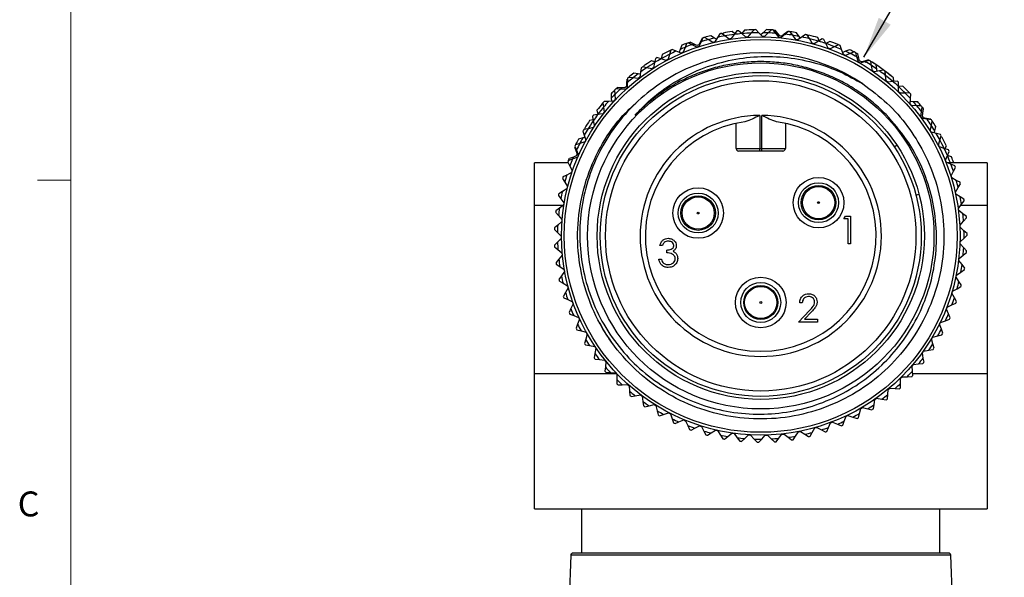
# Model space of a CAD drawing. Units: inches. Extents: x 0.4 to 16.6, y 0.2 to 10.8.
# Drawn here: x 0.4 to 4.1, y 6.6 to 8.7 of the extents above; entities that cross this region are included whole.
import ezdxf

# ---------------------------------------------------------------- set-up
doc = ezdxf.new("R2010")
doc.units = ezdxf.units.IN
doc.header["$MEASUREMENT"] = 0
doc.layers.add('FORMAT', color=7, linetype='Continuous')
doc.styles.add('SLDTEXTSTYLE0', font='TXT', dxfattribs={"width": 0.75})
doc.dimstyles.new('SLDDIMSTYLE3', dxfattribs={"dimtxt": 0.166667, "dimasz": 0.156, "dimexe": 0, "dimexo": 0.0625, "dimgap": 0.041667, "dimtad": 0, "dimtih": 1, "dimtoh": 1, "dimdec": 1, "dimrnd": 1e-09, "dimzin": 12, "dimdsep": 46, "dimtxsty": 'SLDTEXTSTYLE0', "dimsah": 1, "dimcen": 0, "dimadec": 0, "dimazin": 3, "dimtfac": 1, "dimtdec": 1, "dimtofl": 0, "dimtmove": 0, "dimatfit": 3, "dimfxl": 0, "dimfrac": 2, "dimtolj": 1, "dimtzin": 12, "dimarcsym": 0})

# ---------------------------------------------------------------- blocks, each defined once
blk = doc.blocks.new('_D_2')
at = {"layer": 'FORMAT', "color": 7}
for p, q in [((4.3524, 9.3764), (4.3017, 9.3764)), ((4.3017, 9.3764), (4.3017, 9.1115)), ((4.5987, 9.3764), (4.6494, 9.3764)), ((4.6494, 9.3764), (4.6494, 9.1115)), ((3.6043, 8.5413), (3.9459, 9.1328)), ((3.9459, 9.1328), (4.1959, 9.1328)), ((4.3017, 9.1115), (4.3524, 9.1115)), ((4.6494, 9.1115), (4.5987, 9.1115))]:
    blk.add_line(p, q, dxfattribs=at)
blk.add_arc((3.2168, 7.8701), 0.775, 50.8377, 58.2982, dxfattribs=at)
blk.add_solid([(3.6043, 8.5413), (3.7048, 8.6634), (3.6598, 8.6894)], dxfattribs=at)
at = {"layer": 'FORMAT', "color": 7, "char_height": 0.16667, "attachment_point": 1, "style": 'SLDTEXTSTYLE0'}
for s, insert in [('39', (4.3524, 9.3264)), ('%%c', (4.1959, 9.0704)), ('1.6', (4.4475, 9.0704))]:
    blk.add_mtext(s, dxfattribs=dict(at, insert=insert))

msp = doc.modelspace()

# ---------------------------------------------------------------- linework, layer by layer
at = {"color": 7, "linetype": 'Continuous', "lineweight": 18}
for p, q in [((0.6263, 10.6421), (0.6263, 0.3921)), ((0.6263, 8.0796), (0.5013, 8.0796))]:
    msp.add_line(p, q, dxfattribs=at)
at = {"color": 7, "linetype": 'Continuous', "lineweight": 25}
for p, q in [((2.9968, 8.6132), (2.9893, 8.5984)), ((2.9999, 8.6141), (2.9928, 8.5996)), ((3.0199, 8.6074), (3.0059, 8.6158)), ((3.0434, 8.6131), (3.0295, 8.6221)), ((3.0503, 8.6087), (3.0434, 8.6131)), ((3.0546, 8.6158), (3.0446, 8.5991)), ((3.0629, 8.6296), (3.0546, 8.6158)), ((3.0823, 8.6213), (3.0691, 8.6309)), ((3.0756, 8.6321), (3.073, 8.628)), ((3.0984, 8.6097), (3.0823, 8.6213)), ((3.1176, 8.6268), (3.1062, 8.611)), ((3.1194, 8.6293), (3.1091, 8.6376)), ((3.127, 8.6399), (3.1176, 8.6268)), ((3.1457, 8.6299), (3.1332, 8.6406)), ((3.1607, 8.617), (3.1457, 8.6299)), ((3.1561, 8.6427), (3.1458, 8.6299)), ((3.1686, 8.6176), (3.1607, 8.617)), ((3.1813, 8.6324), (3.1686, 8.6176)), ((3.1917, 8.6447), (3.1813, 8.6324)), ((3.1909, 8.6437), (3.1899, 8.6446)), ((3.2095, 8.6332), (3.198, 8.6449)), ((3.2234, 8.6191), (3.2095, 8.6332)), ((3.2255, 8.633), (3.2176, 8.6251)), ((3.2313, 8.6191), (3.2234, 8.6191)), ((3.2372, 8.6448), (3.2255, 8.633)), ((3.2452, 8.6327), (3.2313, 8.6191)), ((3.2566, 8.6441), (3.2452, 8.6327)), ((3.2734, 8.6312), (3.2629, 8.6437)), ((3.2815, 8.6303), (3.271, 8.6432)), ((3.2861, 8.6159), (3.2734, 8.6312)), ((3.2886, 8.6216), (3.2815, 8.6303)), ((3.2939, 8.6152), (3.2861, 8.6159)), ((3.2965, 8.6208), (3.2886, 8.6216)), ((3.3089, 8.6277), (3.2939, 8.6152)), ((3.3052, 8.628), (3.2965, 8.6208)), ((3.318, 8.6384), (3.3052, 8.628)), ((3.3052, 8.628), (3.3114, 8.6272)), ((3.3213, 8.638), (3.3089, 8.6277)), ((3.3369, 8.6238), (3.3275, 8.6371)), ((3.3483, 8.6075), (3.3369, 8.6238)), ((3.3606, 8.6194), (3.3515, 8.6333)), ((3.372, 8.6173), (3.356, 8.6062)), ((3.3651, 8.6126), (3.3606, 8.6194)), ((3.3851, 8.6266), (3.372, 8.6173)), ((3.3995, 8.6111), (3.3913, 8.6252)), ((3.3978, 8.6237), (3.3937, 8.621)), ((3.4366, 8.6033), (3.4306, 8.615)), ((2.9203, 8.5861), (2.9144, 8.5706)), ((2.9325, 8.5783), (2.9254, 8.5602)), ((2.9384, 8.5933), (2.9325, 8.5783)), ((2.9589, 8.5884), (2.9443, 8.5956)), ((2.9667, 8.5909), (2.9519, 8.5984)), ((2.9767, 8.5796), (2.9589, 8.5884)), ((2.9768, 8.5859), (2.9667, 8.5909)), ((2.9842, 8.5822), (2.9767, 8.5796)), ((2.9842, 8.5883), (2.9768, 8.5859)), ((2.9928, 8.5996), (2.9842, 8.5822)), ((2.9893, 8.5984), (2.9842, 8.5883)), ((2.9893, 8.5984), (2.9953, 8.6002)), ((3.037, 8.5972), (3.0199, 8.6074)), ((3.0446, 8.5991), (3.037, 8.5972)), ((3.1062, 8.611), (3.0984, 8.6097)), ((3.356, 8.6062), (3.3483, 8.6075)), ((3.4095, 8.5939), (3.3995, 8.6111)), ((3.4171, 8.5919), (3.4095, 8.5939)), ((3.4339, 8.6017), (3.4171, 8.5919)), ((3.4479, 8.6098), (3.4339, 8.6017)), ((3.4609, 8.5932), (3.4539, 8.608)), ((3.4756, 8.6006), (3.4609, 8.5931)), ((3.4694, 8.5753), (3.4609, 8.5932)), ((3.4944, 8.581), (3.4768, 8.5726)), ((3.509, 8.5879), (3.4944, 8.581)), ((3.5078, 8.5874), (3.5073, 8.5886)), ((3.5205, 8.5702), (3.5148, 8.5855)), ((2.8427, 8.5353), (2.8271, 8.54)), ((2.8471, 8.5512), (2.8429, 8.5353)), ((2.8743, 8.5521), (2.8687, 8.5334)), ((2.8788, 8.5675), (2.8743, 8.5521)), ((2.8785, 8.5662), (2.8772, 8.5667)), ((2.8997, 8.5643), (2.8845, 8.5702)), ((2.9182, 8.557), (2.8997, 8.5643)), ((2.9144, 8.5706), (2.9104, 8.5601)), ((2.9254, 8.5602), (2.9182, 8.557)), ((3.4768, 8.5726), (3.4694, 8.5753)), ((3.5275, 8.5517), (3.5205, 8.5702)), ((3.5351, 8.5636), (3.5246, 8.5595)), ((3.5347, 8.5484), (3.5275, 8.5517)), ((3.5529, 8.5553), (3.5347, 8.5484)), ((3.5505, 8.5696), (3.5351, 8.5636)), ((3.568, 8.561), (3.5529, 8.5553)), ((3.578, 8.5424), (3.5736, 8.5581)), ((3.5835, 8.5233), (3.578, 8.5424)), ((3.5852, 8.5383), (3.5808, 8.5543)), ((2.7884, 8.5017), (2.7724, 8.505)), ((2.7779, 8.5088), (2.7772, 8.504)), ((2.819, 8.524), (2.8063, 8.5274)), ((2.8144, 8.5019), (2.8078, 8.4976)), ((2.8184, 8.521), (2.8144, 8.5019)), ((2.8217, 8.5368), (2.8184, 8.521)), ((2.8618, 8.5296), (2.8427, 8.5353)), ((2.8687, 8.5334), (2.8618, 8.5296)), ((3.5903, 8.5194), (3.5835, 8.5233)), ((3.5881, 8.5274), (3.5852, 8.5383)), ((3.5949, 8.5235), (3.5881, 8.5274)), ((3.6091, 8.5248), (3.5903, 8.5194)), ((3.6058, 8.5265), (3.5949, 8.5235)), ((3.6218, 8.5309), (3.6058, 8.5265)), ((3.6058, 8.5265), (3.6112, 8.5233)), ((3.6246, 8.5292), (3.6091, 8.5248)), ((3.633, 8.5098), (3.6299, 8.5258)), ((3.6368, 8.4903), (3.633, 8.5098)), ((3.653, 8.4961), (3.6503, 8.5125)), ((2.737, 8.4636), (2.7208, 8.4656)), ((2.7562, 8.4784), (2.7398, 8.4809)), ((2.7643, 8.4771), (2.7562, 8.4784)), ((2.763, 8.466), (2.7568, 8.4612)), ((2.7653, 8.4854), (2.763, 8.466)), ((2.7673, 8.5014), (2.7653, 8.4854)), ((2.8078, 8.4976), (2.7884, 8.5017)), ((3.6434, 8.4859), (3.6368, 8.4903)), ((3.6625, 8.4896), (3.6434, 8.4859)), ((3.6543, 8.488), (3.653, 8.4961)), ((3.6783, 8.4927), (3.6625, 8.4896)), ((3.6851, 8.4727), (3.6833, 8.489)), ((3.6887, 8.4849), (3.6839, 8.4841)), ((3.6873, 8.453), (3.6851, 8.4727)), ((2.7122, 8.4316), (2.7064, 8.4263)), ((2.7127, 8.4429), (2.7122, 8.4316)), ((2.7135, 8.4594), (2.7127, 8.4429)), ((2.7127, 8.4429), (2.7175, 8.447)), ((2.7154, 8.4454), (2.7147, 8.426)), ((2.716, 8.4615), (2.7154, 8.4454)), ((2.7568, 8.4612), (2.737, 8.4636)), ((3.6934, 8.4481), (3.6873, 8.453)), ((3.7128, 8.4502), (3.6934, 8.4481)), ((3.7288, 8.4519), (3.7128, 8.4502)), ((3.7158, 8.4505), (3.7151, 8.4637)), ((3.7339, 8.4314), (3.7335, 8.4478)), ((3.7503, 8.4322), (3.7339, 8.4313)), ((3.7344, 8.4116), (3.7339, 8.4314)), ((2.6547, 8.4036), (2.6556, 8.387)), ((2.6683, 8.4176), (2.669, 8.4015)), ((2.669, 8.4015), (2.6699, 8.382)), ((2.6891, 8.4214), (2.6727, 8.422)), ((2.6951, 8.4269), (2.6786, 8.4277)), ((2.7089, 8.4206), (2.6891, 8.4214)), ((2.7064, 8.4263), (2.6951, 8.4269)), ((2.7147, 8.426), (2.7089, 8.4206)), ((3.7401, 8.4061), (3.7344, 8.4116)), ((3.7596, 8.4066), (3.7401, 8.4061)), ((3.7757, 8.407), (3.7596, 8.4066)), ((3.7744, 8.407), (3.7744, 8.4083)), ((3.779, 8.3862), (3.78, 8.4025)), ((2.6246, 8.3684), (2.6232, 8.3684)), ((2.6244, 8.3697), (2.6265, 8.3538)), ((2.6448, 8.3753), (2.6285, 8.3745)), ((2.6646, 8.3762), (2.6448, 8.3753)), ((2.6556, 8.387), (2.6563, 8.3758)), ((2.6699, 8.382), (2.6646, 8.3762)), ((3.7779, 8.3664), (3.779, 8.3862)), ((3.7831, 8.3605), (3.7779, 8.3664)), ((3.7896, 8.3742), (3.7784, 8.3747)), ((3.8026, 8.3593), (3.7831, 8.3605)), ((3.8062, 8.3734), (3.7896, 8.3742)), ((3.8186, 8.3584), (3.8026, 8.3593)), ((2.5847, 8.3184), (2.5881, 8.3027)), ((2.6045, 8.3256), (2.5883, 8.3235)), ((2.602, 8.3419), (2.6047, 8.3257)), ((2.6242, 8.3282), (2.6045, 8.3256)), ((2.629, 8.3345), (2.6242, 8.3282)), ((2.6265, 8.3538), (2.629, 8.3345)), ((3.2129, 8.3228), (3.2129, 8.1988)), ((3.2207, 8.1988), (3.2207, 8.3228)), ((3.8174, 8.3177), (3.8203, 8.3373)), ((3.8222, 8.3114), (3.8174, 8.3177)), ((3.8203, 8.3373), (3.8226, 8.3535)), ((3.8234, 8.3196), (3.8251, 8.3307)), ((3.828, 8.3132), (3.8234, 8.3196)), ((3.8251, 8.3307), (3.8276, 8.3471)), ((2.5874, 8.3057), (2.5744, 8.3036)), ((2.5922, 8.2836), (2.588, 8.277)), ((2.5881, 8.3027), (2.5922, 8.2836)), ((3.1243, 8.1988), (3.1243, 8.2932)), ((3.3093, 8.2932), (3.3093, 8.1988)), ((3.8414, 8.3086), (3.8222, 8.3114)), ((3.8392, 8.3115), (3.828, 8.3132)), ((3.8392, 8.3115), (3.8428, 8.3064)), ((3.8556, 8.309), (3.8392, 8.3115)), ((3.8574, 8.3063), (3.8414, 8.3086)), ((3.8528, 8.2658), (3.8572, 8.2852)), ((3.8572, 8.2852), (3.8609, 8.3011)), ((3.8699, 8.2646), (3.8741, 8.2807)), ((2.5494, 8.2639), (2.5541, 8.2485)), ((2.5685, 8.2728), (2.5526, 8.2693)), ((2.5541, 8.2485), (2.5598, 8.2299)), ((2.5561, 8.2751), (2.5573, 8.2704)), ((2.588, 8.277), (2.5685, 8.2728)), ((3.857, 8.2592), (3.8528, 8.2658)), ((3.876, 8.2548), (3.857, 8.2592)), ((3.8678, 8.2567), (3.8699, 8.2646)), ((3.8916, 8.2512), (3.876, 8.2548)), ((3.8897, 8.2302), (3.8947, 8.2457)), ((2.5188, 8.2067), (2.5247, 8.1918)), ((2.5371, 8.2171), (2.5215, 8.2124)), ((2.5486, 8.2384), (2.5326, 8.2341)), ((2.5561, 8.223), (2.5371, 8.2171)), ((2.5565, 8.2406), (2.5486, 8.2384)), ((2.5598, 8.2299), (2.5561, 8.223)), ((3.7178, 8.2049), (3.7275, 8.2113)), ((3.8837, 8.2112), (3.8897, 8.2302)), ((3.8873, 8.2042), (3.8837, 8.2112)), ((3.8979, 8.2398), (3.8932, 8.2411)), ((3.9088, 8.1974), (3.9135, 8.2097)), ((2.5243, 8.1706), (2.5138, 8.1665)), ((2.5173, 8.2038), (2.5234, 8.1883)), ((2.5234, 8.1883), (2.526, 8.194)), ((2.5234, 8.1883), (2.5274, 8.1778)), ((2.5274, 8.1778), (2.5243, 8.1706)), ((2.5247, 8.1918), (2.532, 8.1737)), ((2.532, 8.1737), (2.5289, 8.1664)), ((3.1243, 8.1988), (3.2129, 8.1988)), ((3.2129, 8.189), (3.1342, 8.189)), ((3.2129, 8.1988), (3.2207, 8.1988)), ((3.2129, 8.189), (3.2129, 8.1988)), ((3.2207, 8.189), (3.2129, 8.189)), ((3.2207, 8.189), (3.2207, 8.1988)), ((3.2207, 8.1988), (3.3093, 8.1988)), ((3.2995, 8.189), (3.2207, 8.189)), ((3.9058, 8.1983), (3.8873, 8.2042)), ((3.9212, 8.1934), (3.9058, 8.1983)), ((3.9099, 8.1542), (3.9175, 8.1726)), ((3.9175, 8.1726), (3.9238, 8.1877)), ((3.9329, 8.1666), (3.9175, 8.1725)), ((2.494, 8.1451), (2.3668, 8.1451)), ((2.3668, 7.9852), (2.3668, 8.1451)), ((2.493, 8.1471), (2.5003, 8.1327)), ((2.5105, 8.159), (2.4953, 8.153)), ((2.5138, 8.1665), (2.4983, 8.1605)), ((2.5003, 8.1327), (2.509, 8.1153)), ((2.5289, 8.1664), (2.5105, 8.159)), ((3.9129, 8.147), (3.9099, 8.1542)), ((3.9309, 8.1395), (3.9129, 8.147)), ((4.0668, 8.1451), (3.9174, 8.1451)), ((3.9458, 8.1333), (3.9309, 8.1395)), ((4.0668, 8.1451), (4.0668, 7.9852)), ((2.4888, 8.0989), (2.4742, 8.0916)), ((2.5065, 8.1078), (2.4888, 8.0989)), ((2.509, 8.1153), (2.5065, 8.1078)), ((3.9312, 8.0953), (3.9404, 8.1129)), ((3.9336, 8.0878), (3.9312, 8.0953)), ((3.9404, 8.1129), (3.9479, 8.1274)), ((2.4724, 8.0856), (2.4808, 8.0718)), ((2.4808, 8.0718), (2.491, 8.0552)), ((3.9509, 8.0788), (3.9336, 8.0878)), ((3.9652, 8.0714), (3.9509, 8.0788)), ((3.9581, 8.0515), (3.9668, 8.0653)), ((2.457, 8.0225), (2.4665, 8.0095)), ((2.4722, 8.0372), (2.4582, 8.0287)), ((2.4891, 8.0476), (2.4722, 8.0372)), ((2.491, 8.0552), (2.4891, 8.0476)), ((3.7995, 8.0235), (3.8108, 8.0265)), ((3.9476, 8.0347), (3.9581, 8.0515)), ((3.9493, 8.027), (3.9476, 8.0347)), ((3.9658, 8.0166), (3.9493, 8.027)), ((2.3668, 7.9852), (2.4757, 7.9852)), ((2.3668, 7.3535), (2.3668, 7.9852)), ((2.4768, 7.986), (2.4608, 7.9743)), ((2.4665, 8.0095), (2.478, 7.9938)), ((2.478, 7.9938), (2.4768, 7.986)), ((3.9588, 7.973), (3.9707, 7.9888)), ((3.9794, 8.0081), (3.9658, 8.0166)), ((3.968, 7.9852), (4.0668, 7.9852)), ((3.9707, 7.9888), (3.9805, 8.0019)), ((4.0668, 7.9852), (4.0668, 7.3535)), ((2.4469, 7.9584), (2.4575, 7.9463)), ((2.4608, 7.9743), (2.4476, 7.9646)), ((3.9599, 7.9652), (3.9588, 7.973)), ((3.9755, 7.9535), (3.9599, 7.9652)), ((3.9883, 7.9438), (3.9755, 7.9535)), ((2.4547, 7.9107), (2.4424, 7.9)), ((2.4697, 7.9237), (2.4547, 7.9107)), ((2.4575, 7.9463), (2.4702, 7.9316)), ((2.4702, 7.9316), (2.4697, 7.9237)), ((3.5289, 7.934), (3.535, 7.9447)), ((3.5449, 7.934), (3.5289, 7.934)), ((3.535, 7.9447), (3.5542, 7.9447)), ((3.5449, 7.8405), (3.5449, 7.934)), ((3.5542, 7.9447), (3.5542, 7.8405)), ((3.9648, 7.9105), (3.978, 7.9253)), ((3.9652, 7.9027), (3.9648, 7.9105)), ((3.978, 7.9253), (3.9889, 7.9375)), ((2.4422, 7.8937), (2.4537, 7.8825)), ((2.4537, 7.8825), (2.4677, 7.8689)), ((3.9798, 7.8897), (3.9652, 7.9027)), ((3.9918, 7.879), (3.9798, 7.8897)), ((2.454, 7.8468), (2.4426, 7.835)), ((2.4678, 7.861), (2.454, 7.8468)), ((2.4677, 7.8689), (2.4678, 7.861)), ((3.5542, 7.8405), (3.5449, 7.8405)), ((3.9653, 7.8399), (3.9655, 7.8478)), ((3.9787, 7.8258), (3.9653, 7.8399)), ((3.9655, 7.8478), (3.98, 7.8614)), ((3.98, 7.8614), (3.9918, 7.8727)), ((2.4429, 7.8288), (2.4554, 7.8186)), ((2.4554, 7.8186), (2.4704, 7.8062)), ((2.4704, 7.8062), (2.4712, 7.7984)), ((2.8477, 7.8344), (2.8383, 7.8344)), ((2.8637, 7.8064), (2.8637, 7.817)), ((3.9766, 7.7976), (3.9893, 7.8078)), ((3.9898, 7.8141), (3.9787, 7.8258)), ((2.4586, 7.783), (2.4483, 7.7704)), ((2.4491, 7.7642), (2.4624, 7.755)), ((2.4712, 7.7984), (2.4586, 7.783)), ((2.8343, 7.7823), (2.8437, 7.7823)), ((3.9602, 7.7774), (3.9611, 7.7852)), ((3.9724, 7.7622), (3.9602, 7.7774)), ((3.9611, 7.7852), (3.9766, 7.7976)), ((2.4624, 7.755), (2.4784, 7.744)), ((2.4798, 7.7362), (2.4686, 7.7199)), ((2.4784, 7.744), (2.4798, 7.7362)), ((3.9513, 7.7232), (3.9678, 7.7343)), ((3.9678, 7.7343), (3.9814, 7.7434)), ((3.9824, 7.7496), (3.9724, 7.7622)), ((2.4686, 7.7199), (2.4593, 7.7064)), ((2.4607, 7.7003), (2.4746, 7.6923)), ((2.4746, 7.6923), (2.4915, 7.6826)), ((3.9498, 7.7155), (3.9513, 7.7232)), ((3.9607, 7.6993), (3.9498, 7.7155)), ((3.9696, 7.686), (3.9607, 7.6993)), ((2.4838, 7.6578), (2.4757, 7.6436)), ((2.4936, 7.675), (2.4838, 7.6578)), ((2.4915, 7.6826), (2.4936, 7.675)), ((3.9343, 7.6547), (3.9365, 7.6623)), ((3.9438, 7.6377), (3.9343, 7.6547)), ((3.9365, 7.6623), (3.9538, 7.6719)), ((3.9538, 7.6719), (3.9681, 7.6799)), ((2.4775, 7.6376), (2.4921, 7.6308)), ((2.4921, 7.6308), (2.5098, 7.6226)), ((2.5125, 7.6152), (2.5041, 7.5972)), ((2.5098, 7.6226), (2.5125, 7.6152)), ((3.3723, 7.6185), (3.363, 7.6185)), ((3.9347, 7.611), (3.9496, 7.6177)), ((3.9516, 7.6236), (3.9438, 7.6377)), ((2.5041, 7.5972), (2.4972, 7.5824)), ((3.359, 7.5464), (3.3994, 7.5895)), ((3.4073, 7.5849), (3.3813, 7.5571)), ((3.9138, 7.5954), (3.9166, 7.6028)), ((3.9218, 7.5777), (3.9138, 7.5954)), ((3.9166, 7.6028), (3.9347, 7.611)), ((3.9284, 7.563), (3.9218, 7.5777)), ((2.4996, 7.5766), (2.5147, 7.571)), ((2.5147, 7.571), (2.533, 7.5643)), ((2.5363, 7.5571), (2.5294, 7.5385)), ((2.533, 7.5643), (2.5363, 7.5571)), ((3.4298, 7.5464), (3.359, 7.5464)), ((3.3813, 7.5571), (3.4298, 7.5571)), ((3.4298, 7.5571), (3.4298, 7.5464)), ((3.8884, 7.5381), (3.8917, 7.5452)), ((3.8917, 7.5452), (3.9105, 7.5518)), ((3.9105, 7.5518), (3.9259, 7.5572)), ((2.5294, 7.5385), (2.5238, 7.5232)), ((2.5266, 7.5176), (2.5422, 7.5133)), ((2.5422, 7.5133), (2.561, 7.5081)), ((2.561, 7.5081), (2.5648, 7.5013)), ((3.8948, 7.5197), (3.8884, 7.5381)), ((3.9002, 7.5045), (3.8948, 7.5197)), ((2.5596, 7.4821), (2.5553, 7.4664)), ((2.5648, 7.5013), (2.5596, 7.4821)), ((3.8582, 7.4831), (3.8622, 7.4898)), ((3.8631, 7.4642), (3.8582, 7.4831)), ((3.8622, 7.4898), (3.8814, 7.4949)), ((3.8814, 7.4949), (3.8972, 7.499)), ((2.5586, 7.461), (2.5744, 7.4581)), ((2.5744, 7.4581), (2.5935, 7.4545)), ((2.5935, 7.4545), (2.598, 7.448)), ((2.598, 7.448), (2.5944, 7.4285)), ((3.8236, 7.4307), (3.8281, 7.4372)), ((3.8269, 7.4115), (3.8236, 7.4307)), ((3.8281, 7.4372), (3.8477, 7.4406)), ((3.8477, 7.4406), (3.8638, 7.4434)), ((3.8672, 7.4486), (3.8631, 7.4642)), ((2.5944, 7.4285), (2.5914, 7.4125)), ((2.5951, 7.4074), (2.6111, 7.4058)), ((2.6111, 7.4058), (2.6305, 7.4038)), ((2.6305, 7.4038), (2.6355, 7.3977)), ((2.6355, 7.3977), (2.6335, 7.378)), ((3.8297, 7.3957), (3.8269, 7.4115)), ((2.6335, 7.378), (2.6319, 7.3617)), ((2.636, 7.357), (2.6521, 7.3567)), ((2.6521, 7.3567), (2.6716, 7.3564)), ((2.6716, 7.3564), (2.677, 7.3507)), ((3.7847, 7.3815), (3.7897, 7.3875)), ((3.7864, 7.3621), (3.7847, 7.3815)), ((3.7878, 7.3461), (3.7864, 7.3621)), ((3.7897, 7.3875), (3.8095, 7.3893)), ((3.8095, 7.3893), (3.8258, 7.3907)), ((2.3668, 6.8451), (2.3668, 7.3535)), ((2.3668, 7.3535), (2.6743, 7.3535)), ((2.6767, 7.3309), (2.6764, 7.3146)), ((2.677, 7.3507), (2.6767, 7.3309)), ((3.7418, 7.3357), (3.7474, 7.3413)), ((3.7419, 7.3162), (3.7418, 7.3357)), ((3.7474, 7.3413), (3.7672, 7.3414)), ((3.7672, 7.3414), (3.7835, 7.3415)), ((3.7872, 7.3535), (4.0668, 7.3535)), ((4.0668, 7.3535), (4.0668, 6.8451)), ((2.681, 7.3102), (2.697, 7.3113)), ((2.697, 7.3113), (2.7165, 7.3126)), ((2.7165, 7.3126), (2.7224, 7.3074)), ((2.7224, 7.3074), (2.7237, 7.2876)), ((2.7237, 7.2876), (2.7248, 7.2713)), ((3.6937, 7.2742), (3.6953, 7.2937)), ((3.6953, 7.2937), (3.7013, 7.2988)), ((3.7013, 7.2988), (3.721, 7.2972)), ((3.721, 7.2972), (3.7373, 7.2959)), ((3.742, 7.3001), (3.7419, 7.3162)), ((2.7297, 7.2673), (2.7456, 7.2697)), ((2.7456, 7.2697), (2.7649, 7.2727)), ((2.7649, 7.2727), (2.7712, 7.268)), ((2.7712, 7.268), (2.7742, 7.2484)), ((2.7742, 7.2484), (2.7767, 7.2322)), ((3.6422, 7.2364), (3.6453, 7.2556)), ((3.6453, 7.2556), (3.6517, 7.2602)), ((3.6517, 7.2602), (3.6713, 7.257)), ((3.6713, 7.257), (3.6875, 7.2543)), ((3.6924, 7.2582), (3.6937, 7.2742)), ((2.7818, 7.2287), (2.7975, 7.2324)), ((2.7975, 7.2324), (2.8164, 7.2369)), ((2.8164, 7.2369), (2.8232, 7.2328)), ((2.8232, 7.2328), (2.8278, 7.2135)), ((2.8278, 7.2135), (2.8316, 7.1976)), ((3.5877, 7.203), (3.5924, 7.2219)), ((3.5924, 7.2219), (3.5992, 7.226)), ((3.5992, 7.226), (3.6184, 7.2211)), ((3.6184, 7.2211), (3.6343, 7.2171)), ((3.6396, 7.2205), (3.6422, 7.2364)), ((2.837, 7.1945), (2.8523, 7.1996)), ((2.8523, 7.1996), (2.8708, 7.2057)), ((2.8708, 7.2057), (2.8779, 7.2021)), ((2.8779, 7.2021), (2.8841, 7.1833)), ((2.8841, 7.1833), (2.8892, 7.1677)), ((2.8949, 7.1651), (2.9097, 7.1714)), ((2.9097, 7.1714), (2.9276, 7.179)), ((2.9276, 7.179), (2.9349, 7.1761)), ((2.9349, 7.1761), (2.9427, 7.1578)), ((3.4791, 7.1684), (3.4864, 7.1712)), ((3.4864, 7.1712), (3.5046, 7.1632)), ((3.5253, 7.1591), (3.5305, 7.1744)), ((3.5305, 7.1744), (3.5369, 7.1928)), ((3.5369, 7.1928), (3.5439, 7.1962)), ((3.5439, 7.1962), (3.5627, 7.1898)), ((3.5627, 7.1898), (3.5782, 7.1845)), ((3.5837, 7.1874), (3.5877, 7.203)), ((2.9427, 7.1578), (2.9491, 7.1428)), ((2.955, 7.1406), (2.9693, 7.1482)), ((2.9693, 7.1482), (2.9865, 7.1573)), ((2.9865, 7.1573), (2.994, 7.1549)), ((2.994, 7.1549), (3.0033, 7.1374)), ((3.0033, 7.1374), (3.0109, 7.1229)), ((3.0305, 7.13), (3.0469, 7.1405)), ((3.0469, 7.1405), (3.0546, 7.1388)), ((3.0546, 7.1388), (3.0653, 7.1221)), ((3.3477, 7.1182), (3.3584, 7.1345)), ((3.3584, 7.1345), (3.3661, 7.1361)), ((3.3661, 7.1361), (3.3827, 7.1251)), ((3.4101, 7.1318), (3.4194, 7.1489)), ((3.4194, 7.1489), (3.427, 7.1511)), ((3.427, 7.1511), (3.4444, 7.1416)), ((3.4444, 7.1416), (3.4588, 7.1338)), ((3.4647, 7.1358), (3.4712, 7.1505)), ((3.4712, 7.1505), (3.4791, 7.1684)), ((3.5046, 7.1632), (3.5195, 7.1566)), ((3.017, 7.1213), (3.0305, 7.13)), ((3.0653, 7.1221), (3.0742, 7.1083)), ((3.0803, 7.1072), (3.0931, 7.117)), ((3.0931, 7.117), (3.1086, 7.1288)), ((3.1086, 7.1288), (3.1164, 7.1278)), ((3.1164, 7.1278), (3.1285, 7.112)), ((3.1285, 7.112), (3.1384, 7.0991)), ((3.1447, 7.0985), (3.1566, 7.1093)), ((3.1566, 7.1093), (3.171, 7.1224)), ((3.171, 7.1224), (3.1789, 7.122)), ((3.1789, 7.122), (3.1922, 7.1073)), ((3.1922, 7.1073), (3.2032, 7.0952)), ((3.2095, 7.0951), (3.2204, 7.1069)), ((3.2204, 7.1069), (3.2337, 7.1212)), ((3.2337, 7.1212), (3.2416, 7.1214)), ((3.2416, 7.1214), (3.2561, 7.1079)), ((3.2561, 7.1079), (3.2681, 7.0968)), ((3.2743, 7.0972), (3.2843, 7.1099)), ((3.2843, 7.1099), (3.2963, 7.1252)), ((3.2963, 7.1252), (3.3041, 7.1261)), ((3.3041, 7.1261), (3.3198, 7.1139)), ((3.3198, 7.1139), (3.3326, 7.1038)), ((3.3388, 7.1047), (3.3477, 7.1182)), ((3.3827, 7.1251), (3.3963, 7.1162)), ((3.4024, 7.1176), (3.4101, 7.1318)), ((2.3668, 6.8451), (4.0668, 6.8451)), ((2.5443, 6.8451), (2.5443, 6.6789)), ((3.8893, 6.6789), (3.8893, 6.8451)), ((2.5035, 6.6712), (2.4793, 5.9789)), ((3.9077, 6.6789), (2.5115, 6.6789)), ((3.9222, 6.6789), (3.9077, 6.6789)), ((3.9543, 5.9789), (3.9302, 6.6712))]:
    msp.add_line(p, q, dxfattribs=at)
at = {"color": 8, "linetype": 'Continuous', "lineweight": 25}
for p, q in [((3.9156, 6.6712), (2.5035, 6.6712)), ((3.9302, 6.6712), (3.9156, 6.6712))]:
    msp.add_line(p, q, dxfattribs=at)
at = {"color": 7, "linetype": 'Continuous', "lineweight": 25, "flags": 128}
for points in [[(3.263, 8.6437), (3.2668, 8.6435), (3.271, 8.6432)], [(3.2708, 8.6312), (3.2745, 8.6309), (3.2815, 8.6303)], [(2.9444, 8.5956), (2.9479, 8.5969), (2.9519, 8.5984)], [(2.9565, 8.5873), (2.9601, 8.5886), (2.9667, 8.5909)], [(3.5737, 8.558), (3.577, 8.5563), (3.5808, 8.5543)], [(3.5757, 8.5434), (3.579, 8.5417), (3.5852, 8.5383)], [(2.6728, 8.4221), (2.6755, 8.4247), (2.6786, 8.4277)], [(2.6873, 8.4194), (2.69, 8.4221), (2.6951, 8.4269)], [(3.8185, 8.3393), (3.8208, 8.3363), (3.8251, 8.3307)], [(3.8227, 8.3534), (3.825, 8.3504), (3.8276, 8.3471)], [(2.4953, 8.153), (2.4967, 8.1566), (2.4983, 8.1605)], [(2.5097, 8.1566), (2.5111, 8.1601), (2.5138, 8.1665)]]:
    msp.add_lwpolyline(points, dxfattribs=at)
at = {"color": 7, "linetype": 'Continuous', "lineweight": 25}
for centre, radius in [((3.2168, 7.8701), 0.748), ((3.2168, 7.8701), 0.7375), ((3.2168, 7.8701), 0.65), ((3.2168, 7.8701), 0.6142), ((3.2168, 7.8701), 0.6025), ((3.2168, 7.8701), 0.5828), ((3.4338, 7.9951), 0.095), ((3.4338, 7.9951), 0.075), ((3.4338, 7.9951), 0.065), ((2.9818, 7.9561), 0.095), ((2.9818, 7.9561), 0.075), ((3.4338, 7.9951), 0.0605), ((2.9818, 7.9561), 0.065), ((2.9818, 7.9561), 0.0605), ((3.4338, 7.9951), 0.0035), ((2.9818, 7.9561), 0.0035), ((3.2168, 7.6201), 0.095), ((3.2168, 7.6201), 0.075), ((3.2168, 7.6201), 0.064), ((3.2168, 7.6201), 0.0605), ((3.2168, 7.6201), 0.0035)]:
    msp.add_circle(centre, radius, dxfattribs=at)
for centre, radius, start, end in [((3.2168, 7.8701), 0.775, 105.7915, 106.2562), ((3.2168, 7.8701), 0.775, 103.9896, 105.7809), ((3.2168, 7.8701), 0.763, 103.1358, 105.1441), ((3.2168, 7.8701), 0.7632, 100.1514, 102.2715), ((3.2168, 7.8701), 0.775, 100.9915, 101.4562), ((3.2168, 7.8701), 0.775, 97.9896, 100.4963), ((3.2168, 7.8701), 0.763, 97.4849, 100.3494), ((3.2168, 7.8701), 0.7632, 95.3514, 97.4715), ((3.2168, 7.8701), 0.775, 96.1915, 96.6562), ((3.2168, 7.8701), 0.763, 92.4782, 95.3501), ((3.2168, 7.8701), 0.775, 91.9896, 94.4963), ((3.2168, 7.8701), 0.7632, 90.5514, 92.6715), ((3.2168, 7.8701), 0.775, 91.3915, 91.8562), ((3.2168, 7.8701), 0.763, 87.6813, 89.3501), ((3.2168, 7.8701), 0.775, 87.0685, 88.4963), ((3.2168, 7.8701), 0.7632, 85.7514, 87.8715), ((3.2168, 7.8701), 0.775, 86.5915, 87.0562), ((3.2168, 7.8701), 0.7632, 80.9514, 83.0715), ((3.2168, 7.8701), 0.775, 81.7915, 82.2562), ((3.2168, 7.8701), 0.775, 79.9896, 81.7915), ((3.2168, 7.8701), 0.763, 79.1358, 81.1441), ((3.2168, 7.8701), 0.7632, 76.1514, 78.2715), ((3.2168, 7.8701), 0.775, 76.9915, 77.4562), ((3.2168, 7.8701), 0.775, 73.9896, 76.4963), ((3.2168, 7.8701), 0.763, 111.6813, 113.3501), ((3.2168, 7.8701), 0.775, 111.0562, 112.4963), ((3.2168, 7.8701), 0.7632, 109.7514, 111.8715), ((3.2168, 7.8701), 0.775, 110.5915, 111.0562), ((3.2168, 7.8701), 0.7632, 104.9514, 107.0715), ((3.2168, 7.8701), 0.763, 73.4849, 76.3494), ((3.2168, 7.8701), 0.7632, 71.3514, 73.4715), ((3.2168, 7.8701), 0.775, 72.1915, 72.6562), ((3.2168, 7.8701), 0.763, 68.4782, 71.3501), ((3.2168, 7.8701), 0.775, 67.9896, 70.4963), ((3.2168, 7.8701), 0.7632, 66.5514, 68.6715), ((3.2168, 7.8701), 0.775, 67.3915, 67.8562), ((3.2168, 7.8701), 0.775, 120.1915, 120.6562), ((3.2168, 7.8701), 0.763, 116.4782, 119.3501), ((3.2168, 7.8701), 0.775, 115.9896, 118.4963), ((3.2168, 7.8701), 0.7632, 114.5514, 116.6715), ((3.2168, 7.8701), 0.775, 115.3915, 115.8562), ((3.2168, 7.8701), 0.6875, 56.172, 105.925), ((3.2168, 7.8701), 0.763, 63.6813, 65.3501), ((3.2168, 7.8701), 0.775, 63.0685, 64.4963), ((3.2168, 7.8701), 0.7632, 61.7514, 63.8715), ((3.2168, 7.8701), 0.775, 62.5915, 63.0562), ((3.2168, 7.8701), 0.775, 124.9915, 125.4562), ((3.2168, 7.8701), 0.775, 121.9896, 124.4963), ((3.2168, 7.8701), 0.763, 121.4849, 124.3494), ((3.2168, 7.8701), 0.7632, 119.3514, 121.4715), ((3.2168, 7.8701), 0.7632, 56.9514, 59.0715), ((3.2168, 7.8701), 0.775, 57.7915, 58.2562), ((3.2168, 7.8701), 0.775, 55.9896, 57.7809), ((3.2168, 7.8701), 0.763, 55.1358, 57.1441), ((3.2168, 7.8701), 0.775, 129.7915, 130.2562), ((3.2168, 7.8701), 0.775, 127.9896, 129.7809), ((3.2168, 7.8701), 0.763, 127.1358, 129.1441), ((3.2168, 7.8701), 0.7632, 124.1514, 126.2715), ((3.2168, 7.8701), 0.7632, 52.1514, 54.2715), ((3.2168, 7.8701), 0.775, 52.9915, 53.4562), ((3.2168, 7.8701), 0.763, 49.4849, 52.3494), ((3.2168, 7.8701), 0.775, 49.9896, 52.4963), ((3.2168, 7.8701), 0.7632, 128.9514, 131.0715), ((3.2168, 7.8701), 0.7632, 47.3514, 49.4715), ((3.2168, 7.8701), 0.775, 48.1915, 48.6562), ((3.2168, 7.8701), 0.763, 44.4782, 47.3501), ((3.2168, 7.8701), 0.775, 43.9896, 46.4963), ((3.2168, 7.8701), 0.775, 135.0685, 136.4963), ((3.2168, 7.8701), 0.763, 135.6813, 137.3501), ((3.2168, 7.8701), 0.775, 134.5915, 135.0562), ((3.2168, 7.8701), 0.7632, 133.7514, 135.8715), ((3.2168, 7.8701), 0.7632, 42.5514, 44.6715), ((3.2168, 7.8701), 0.775, 43.3915, 43.8562), ((3.2168, 7.8701), 0.775, 139.9896, 142.4963), ((3.2168, 7.8701), 0.763, 140.4782, 143.3501), ((3.2168, 7.8701), 0.775, 139.3915, 139.8562), ((3.2168, 7.8701), 0.7632, 138.5514, 140.6715), ((3.2168, 7.8701), 0.763, 39.6813, 41.3501), ((3.2168, 7.8701), 0.7632, 37.7514, 39.8715), ((3.2168, 7.8701), 0.775, 39.0685, 40.4963), ((3.2168, 7.8701), 0.775, 38.5915, 39.0562), ((3.2168, 7.8701), 0.775, 144.1915, 144.6562), ((3.2168, 7.8701), 0.7632, 143.3514, 145.4715), ((3.2168, 7.8701), 0.4528, 90.4957, 89.5043), ((3.2168, 7.8701), 0.775, 145.9896, 148.4963), ((3.2168, 7.8701), 0.763, 145.4849, 148.3494), ((3.2168, 7.8701), 0.4331, 97.9096, 82.0904), ((3.2168, 7.8701), 0.7632, 32.9514, 35.0715), ((3.2168, 7.8701), 0.763, 31.1358, 33.1536), ((3.2168, 7.8701), 0.775, 33.7915, 34.2562), ((3.2168, 7.8701), 0.775, 31.9896, 33.7809), ((3.2168, 7.8701), 0.775, 148.9915, 149.4562), ((3.2168, 7.8701), 0.7632, 148.1514, 150.2715), ((3.2168, 7.8701), 0.7632, 28.1514, 30.2715), ((3.2168, 7.8701), 0.775, 28.9915, 29.4562), ((3.2168, 7.8701), 0.775, 153.7915, 154.2562), ((3.2168, 7.8701), 0.775, 151.9896, 153.7809), ((3.2168, 7.8701), 0.7632, 152.9514, 155.0715), ((3.2168, 7.8701), 0.763, 151.1358, 153.1441), ((3.2168, 7.8701), 0.763, 25.4849, 28.3591), ((3.2168, 7.8701), 0.775, 25.9896, 28.4963), ((3.1342, 8.1988), 0.00984, 180, 270), ((3.2995, 8.1988), 0.00984, 270, 0), ((3.2168, 7.8701), 0.7632, 23.3514, 25.4715), ((3.2168, 7.8701), 0.763, 21.126, 23.3501), ((3.2168, 7.8701), 0.775, 24.1915, 24.6562), ((3.2168, 7.8701), 0.775, 158.5915, 159.0562), ((3.2168, 7.8701), 0.7632, 157.7514, 159.8715), ((3.2168, 7.8701), 0.7632, 18.5514, 20.6715), ((3.2168, 7.8701), 0.775, 20.7836, 22.4963), ((3.2168, 7.8701), 0.775, 19.3915, 19.8562), ((3.2168, 7.8701), 0.7632, 162.5514, 164.6715), ((3.2168, 7.8701), 0.775, 163.3915, 163.8562), ((3.2168, 7.8701), 0.7632, 13.7514, 15.8715), ((3.2168, 7.8701), 0.775, 14.5915, 15.0562), ((3.2168, 7.8701), 0.775, 168.1915, 168.6562), ((3.2168, 7.8701), 0.7632, 167.3514, 169.4715), ((3.2168, 7.8701), 0.7632, 8.9514, 11.0715), ((3.2168, 7.8701), 0.775, 9.7915, 10.2562), ((3.2168, 7.8701), 0.775, 172.9915, 173.4562), ((3.2168, 7.8701), 0.7632, 172.1514, 174.2715), ((3.2168, 7.8701), 0.7632, 4.1514, 6.2715), ((3.2168, 7.8701), 0.7632, 176.9514, 179.0715), ((3.2168, 7.8701), 0.775, 4.9915, 5.4562), ((3.2168, 7.8701), 0.775, 177.7915, 178.2562), ((3.2168, 7.8701), 0.7632, 359.3514, 1.4715), ((3.2168, 7.8701), 0.775, 0.1915, 0.6562), ((3.2168, 7.8701), 0.7632, 181.7514, 183.8715), ((3.2168, 7.8701), 0.775, 182.5915, 183.0562), ((3.2168, 7.8701), 0.7632, 354.5514, 356.6715), ((3.2168, 7.8701), 0.775, 355.3915, 355.8562), ((3.2168, 7.8701), 0.775, 187.3915, 187.8562), ((3.2168, 7.8701), 0.7632, 186.5514, 188.6715), ((3.2168, 7.8701), 0.7632, 349.7514, 351.8715), ((3.2168, 7.8701), 0.775, 350.5915, 351.0562), ((3.2168, 7.8701), 0.775, 192.1915, 192.6562), ((3.2168, 7.8701), 0.7632, 191.3514, 193.4715), ((3.2168, 7.8701), 0.7632, 344.9514, 347.0715), ((3.2168, 7.8701), 0.7632, 196.1514, 198.2715), ((3.2168, 7.8701), 0.775, 345.7915, 346.2562), ((3.2168, 7.8701), 0.775, 196.9915, 197.4562), ((3.2168, 7.8701), 0.7632, 340.1514, 342.2715), ((3.2168, 7.8701), 0.775, 340.9915, 341.4562), ((3.2168, 7.8701), 0.775, 201.7915, 202.2562), ((3.2168, 7.8701), 0.7632, 200.9514, 203.0715), ((3.2168, 7.8701), 0.7632, 335.3514, 337.4715), ((3.2168, 7.8701), 0.775, 336.1915, 336.6562), ((3.2168, 7.8701), 0.775, 206.5915, 207.0562), ((3.2168, 7.8701), 0.7632, 205.7514, 207.8715), ((3.2168, 7.8701), 0.7632, 330.5514, 332.6715), ((3.2168, 7.8701), 0.775, 331.3915, 331.8562), ((3.2168, 7.8701), 0.7632, 210.5514, 212.6715), ((3.2168, 7.8701), 0.775, 211.3915, 211.8562), ((3.2168, 7.8701), 0.7632, 325.7514, 327.8715), ((3.2168, 7.8701), 0.775, 326.5915, 327.0562), ((3.2168, 7.8701), 0.775, 216.1915, 216.6562), ((3.2168, 7.8701), 0.7632, 215.3514, 217.4715), ((3.2168, 7.8701), 0.7632, 320.9514, 323.0715), ((3.2168, 7.8701), 0.775, 321.7915, 322.2562), ((3.2168, 7.8701), 0.775, 220.9915, 221.4562), ((3.2168, 7.8701), 0.7632, 220.1514, 222.2715), ((3.2168, 7.8701), 0.7632, 316.1514, 318.2715), ((3.2168, 7.8701), 0.7632, 224.9514, 227.0715), ((3.2168, 7.8701), 0.775, 316.9915, 317.4562), ((3.2168, 7.8701), 0.775, 225.7915, 226.2562), ((3.2168, 7.8701), 0.7632, 229.7514, 231.8715), ((3.2168, 7.8701), 0.7632, 311.3514, 313.4715), ((3.2168, 7.8701), 0.775, 312.1915, 312.6562), ((3.2168, 7.8701), 0.775, 230.5915, 231.0562), ((3.2168, 7.8701), 0.7632, 234.5514, 236.6715), ((3.2168, 7.8701), 0.7632, 306.5514, 308.6715), ((3.2168, 7.8701), 0.775, 307.3915, 307.8562), ((3.2168, 7.8701), 0.775, 235.3915, 235.8562), ((3.2168, 7.8701), 0.7632, 239.3514, 241.4715), ((3.2168, 7.8701), 0.7632, 301.7514, 303.8715), ((3.2168, 7.8701), 0.775, 302.5915, 303.0562), ((3.2168, 7.8701), 0.775, 240.1915, 240.6562), ((3.2168, 7.8701), 0.7632, 244.1514, 246.2715), ((3.2168, 7.8701), 0.7632, 292.1514, 294.2715), ((3.2168, 7.8701), 0.7632, 296.9514, 299.0715), ((3.2168, 7.8701), 0.775, 297.7915, 298.2562), ((3.2168, 7.8701), 0.775, 244.9915, 245.4562), ((3.2168, 7.8701), 0.7632, 248.9514, 251.0715), ((3.2168, 7.8701), 0.775, 249.7915, 250.2562), ((3.2168, 7.8701), 0.7632, 253.7514, 255.8715), ((3.2168, 7.8701), 0.7632, 287.3514, 289.4715), ((3.2168, 7.8701), 0.775, 288.1915, 288.6562), ((3.2168, 7.8701), 0.775, 292.9915, 293.4562), ((3.2168, 7.8701), 0.775, 254.5915, 255.0562), ((3.2168, 7.8701), 0.7632, 258.5514, 260.6715), ((3.2168, 7.8701), 0.775, 259.3915, 259.8562), ((3.2168, 7.8701), 0.7632, 263.3514, 265.4715), ((3.2168, 7.8701), 0.775, 264.1915, 264.6562), ((3.2168, 7.8701), 0.7632, 268.1514, 270.2715), ((3.2168, 7.8701), 0.7632, 272.9514, 275.0715), ((3.2168, 7.8701), 0.775, 273.7915, 274.2562), ((3.2168, 7.8701), 0.7632, 277.7514, 279.8715), ((3.2168, 7.8701), 0.775, 278.5915, 279.0562), ((3.2168, 7.8701), 0.7632, 282.5514, 284.6715), ((3.2168, 7.8701), 0.775, 283.3915, 283.8562), ((3.2168, 7.8701), 0.775, 268.9915, 269.4562), ((2.5115, 6.6709), 0.008, 90, 178), ((3.9222, 6.6709), 0.008, 2, 90)]:
    msp.add_arc(centre, radius, start, end, dxfattribs=at)
for points, knots in [([(2.7441, 8.3231), (2.7633, 8.3431), (2.8077, 8.3893), (2.8905, 8.449), (2.9895, 8.4988), (3.0956, 8.5314), (3.2057, 8.5464), (3.3175, 8.5431), (3.4218, 8.5219), (3.5168, 8.4881), (3.5718, 8.4569), (3.5996, 8.4412)], [0, 0, 0, 0, 0.088543, 0.204923, 0.324671, 0.441658, 0.558645, 0.678904, 0.797935, 0.898012, 1, 1, 1, 1]), ([(3.0282, 8.5312), (3.0019, 8.5224), (2.9396, 8.5016), (2.8471, 8.4513), (2.7558, 8.3807), (2.6771, 8.2948), (2.6145, 8.1979), (2.5687, 8.0909), (2.5419, 7.979), (2.5344, 7.8644), (2.5459, 7.7505), (2.5764, 7.6402), (2.6254, 7.5357), (2.6907, 7.4419), (2.7715, 7.3599), (2.8638, 7.2934), (2.9658, 7.2436), (3.0743, 7.2113), (3.1865, 7.1978), (3.3004, 7.2034), (3.4105, 7.2279), (3.5147, 7.2704), (3.6092, 7.3287), (3.6925, 7.4018), (3.7633, 7.4884), (3.8185, 7.5857), (3.857, 7.6919), (3.8767, 7.8019), (3.8776, 7.9145), (3.8598, 8.0244), (3.8227, 8.132), (3.7672, 8.2354), (3.714, 8.2953), (3.687, 8.3258)], [0, 0, 0, 0, 0.023795, 0.056421, 0.089993, 0.1226, 0.156156, 0.188708, 0.222209, 0.254657, 0.286974, 0.320227, 0.352544, 0.385806, 0.417978, 0.451089, 0.48317, 0.515114, 0.547988, 0.579883, 0.612707, 0.644552, 0.676181, 0.70779, 0.739399, 0.771925, 0.803534, 0.836068, 0.867534, 0.899918, 0.931291, 0.965066, 1, 1, 1, 1]), ([(3.687, 8.3258), (3.6794, 8.3333), (3.6568, 8.356), (3.6158, 8.3904), (3.5631, 8.427), (3.507, 8.4582), (3.4481, 8.4837), (3.387, 8.5034), (3.3243, 8.517), (3.2606, 8.5244), (3.1964, 8.5255), (3.1324, 8.5204), (3.0693, 8.509), (3.0075, 8.4916), (2.9478, 8.4681), (2.8906, 8.439), (2.8374, 8.4048), (2.788, 8.3664), (2.7588, 8.3376), (2.7441, 8.3231)], [0, 0, 0, 0, 0.030423, 0.091323, 0.152223, 0.213123, 0.274023, 0.334923, 0.395824, 0.456724, 0.517624, 0.578524, 0.639424, 0.700324, 0.761224, 0.822124, 0.883025, 0.941253, 1, 1, 1, 1]), ([(3.5996, 8.4412), (3.6308, 8.418), (3.6931, 8.3716), (3.7695, 8.284), (3.8342, 8.1811), (3.8817, 8.0615), (3.9064, 7.9277), (3.9043, 7.7916), (3.8758, 7.6595), (3.8224, 7.5353), (3.7452, 7.4232), (3.6475, 7.3285), (3.5339, 7.2552), (3.4083, 7.2052), (3.2745, 7.1805), (3.1384, 7.1826), (3.0062, 7.2111), (2.8821, 7.2645), (2.7699, 7.3417), (2.6752, 7.4394), (2.6019, 7.553), (2.5519, 7.6786), (2.5272, 7.8125), (2.5294, 7.9485), (2.5577, 8.0808), (2.6117, 8.2044), (2.678, 8.3054), (2.7336, 8.3558), (2.7556, 8.3757)], [0, 0, 0, 0, 0.034277, 0.068387, 0.101855, 0.14111, 0.181134, 0.221159, 0.260414, 0.299669, 0.339693, 0.379717, 0.418972, 0.458227, 0.498252, 0.538276, 0.577531, 0.616786, 0.65681, 0.696834, 0.736089, 0.775344, 0.815369, 0.855393, 0.894648, 0.933903, 0.973927, 1, 1, 1, 1]), ([(3.2129, 8.3228), (3.2128, 8.3228), (3.208, 8.3205), (3.194, 8.3136), (3.175, 8.3036), (3.162, 8.3003), (3.1572, 8.299)], [0, 0, 0, 0, 0.005762, 0.247776, 0.724333, 1, 1, 1, 1]), ([(3.2764, 8.299), (3.2716, 8.3003), (3.2586, 8.3036), (3.2397, 8.3136), (3.2257, 8.3205), (3.2209, 8.3228), (3.2207, 8.3228)], [0, 0, 0, 0, 0.275667, 0.752224, 0.994238, 1, 1, 1, 1]), ([(2.8383, 7.8344), (2.8395, 7.8384), (2.8419, 7.8464), (2.8499, 7.8553), (2.8595, 7.8603), (2.8661, 7.8609), (2.8693, 7.8611)], [0, 0, 0, 0, 0.280288, 0.55968, 0.779747, 1, 1, 1, 1]), ([(2.8695, 7.8504), (2.8668, 7.8502), (2.8613, 7.8498), (2.8527, 7.8446), (2.8496, 7.8383), (2.8477, 7.8344)], [0, 0, 0, 0, 0.280636, 0.560364, 1, 1, 1, 1]), ([(2.8693, 7.8611), (2.8736, 7.8607), (2.882, 7.8598), (2.8921, 7.8531), (2.8985, 7.844), (2.8993, 7.8374), (2.8998, 7.834)], [0, 0, 0, 0, 0.280085, 0.559868, 0.780099, 1, 1, 1, 1]), ([(2.8904, 7.8341), (2.8899, 7.8368), (2.8888, 7.8423), (2.8809, 7.849), (2.8738, 7.8499), (2.8695, 7.8504)], [0, 0, 0, 0, 0.278859, 0.5600742, 1, 1, 1, 1]), ([(2.8637, 7.817), (2.8696, 7.8176), (2.8784, 7.8184), (2.887, 7.8245), (2.89, 7.8297), (2.8903, 7.8326), (2.8904, 7.8341)], [0, 0, 0, 0, 0.499418, 0.749016, 0.874544, 1, 1, 1, 1]), ([(2.8958, 7.7843), (2.8956, 7.7861), (2.8953, 7.7898), (2.8921, 7.7963), (2.8824, 7.8053), (2.8712, 7.8059), (2.8637, 7.8064)], [0, 0, 0, 0, 0.125587, 0.251191, 0.500605, 1, 1, 1, 1]), ([(2.8998, 7.834), (2.8996, 7.8316), (2.8993, 7.8268), (2.8955, 7.8188), (2.8906, 7.815), (2.8876, 7.8126)], [0, 0, 0, 0, 0.280508, 0.560792, 1, 1, 1, 1]), ([(2.8876, 7.8126), (2.89, 7.8113), (2.8944, 7.8091), (2.8975, 7.8054), (2.8989, 7.8037)], [0, 0, 0, 0, 0.559795, 1, 1, 1, 1]), ([(2.8989, 7.8037), (2.9009, 7.8005), (2.9045, 7.7948), (2.9049, 7.7882), (2.9051, 7.7852)], [0, 0, 0, 0, 0.559419, 1, 1, 1, 1]), ([(2.8691, 7.7516), (2.8643, 7.752), (2.8547, 7.7529), (2.8435, 7.7609), (2.8369, 7.7714), (2.8352, 7.7787), (2.8343, 7.7823)], [0, 0, 0, 0, 0.279886, 0.558979, 0.779263, 1, 1, 1, 1]), ([(2.8437, 7.7823), (2.8446, 7.7793), (2.8463, 7.7739), (2.8502, 7.7697), (2.8518, 7.7679)], [0, 0, 0, 0, 0.560694, 1, 1, 1, 1]), ([(2.8518, 7.7679), (2.8548, 7.766), (2.8602, 7.7627), (2.8665, 7.7624), (2.8692, 7.7623)], [0, 0, 0, 0, 0.558748, 1, 1, 1, 1]), ([(2.9051, 7.7852), (2.9044, 7.7801), (2.9029, 7.7699), (2.8931, 7.7586), (2.8812, 7.7525), (2.8731, 7.7519), (2.8691, 7.7516)], [0, 0, 0, 0, 0.279304, 0.558838, 0.779277, 1, 1, 1, 1]), ([(2.8692, 7.7623), (2.8728, 7.7625), (2.8801, 7.763), (2.8888, 7.7684), (2.8947, 7.7758), (2.8954, 7.7815), (2.8958, 7.7843)], [0, 0, 0, 0, 0.280599, 0.560151, 0.780303, 1, 1, 1, 1]), ([(3.363, 7.6185), (3.3636, 7.6235), (3.3648, 7.6337), (3.3737, 7.6452), (3.385, 7.6522), (3.393, 7.6529), (3.397, 7.6532)], [0, 0, 0, 0, 0.280029, 0.559515, 0.779668, 1, 1, 1, 1]), ([(3.397, 7.6532), (3.4016, 7.6528), (3.4109, 7.6519), (3.4212, 7.6434), (3.4274, 7.6331), (3.4281, 7.6259), (3.4284, 7.6222)], [0, 0, 0, 0, 0.27989, 0.559224, 0.779582, 1, 1, 1, 1]), ([(3.3965, 7.6425), (3.3929, 7.6422), (3.3858, 7.6414), (3.3778, 7.6349), (3.3734, 7.6268), (3.3727, 7.6213), (3.3723, 7.6185)], [0, 0, 0, 0, 0.279699, 0.558847, 0.779176, 1, 1, 1, 1]), ([(3.4191, 7.6214), (3.4186, 7.6246), (3.4178, 7.6311), (3.4114, 7.6379), (3.4041, 7.6419), (3.399, 7.6423), (3.3965, 7.6425)], [0, 0, 0, 0, 0.279126, 0.558978, 0.77935, 1, 1, 1, 1]), ([(3.3994, 7.5895), (3.4044, 7.5946), (3.4113, 7.6018), (3.4182, 7.6129), (3.4188, 7.6186), (3.4191, 7.6214)], [0, 0, 0, 0, 0.560717, 0.780532, 1, 1, 1, 1]), ([(3.4284, 7.6222), (3.428, 7.6181), (3.4271, 7.6098), (3.4188, 7.5973), (3.4117, 7.5896), (3.4073, 7.5849)], [0, 0, 0, 0, 0.279288, 0.559154, 1, 1, 1, 1]), ([(2.6604, 7.4663), (2.6441, 7.4889), (2.6266, 7.5132), (2.6147, 7.5405), (2.6139, 7.5424)], [0, 0, 0, 0, 0.929775, 1, 1, 1, 1])]:
    msp.add_open_spline(points, degree=3, knots=knots, dxfattribs=at)

# ---------------------------------------------------------------- texts
at = {"color": 7, "linetype": 'Continuous', "lineweight": 0, "insert": (0.4273, 6.9103), "char_height": 0.0937, "attachment_point": 1, "style": 'SLDTEXTSTYLE0'}
msp.add_mtext('C', dxfattribs=at)

# ---------------------------------------------------------------- dimensions: what is measured, and where the dimension line sits
at = {"layer": 'FORMAT', "color": 7}
dim = msp.add_diameter_dim_2p(p1=(2.829329, 7.198916), p2=(3.604329, 8.541255), dimstyle='SLDDIMSTYLE3', dxfattribs=at)
dim.commit()
dim.dimension.update_dxf_attribs({"geometry": '_D_2', "text_midpoint": (4.475529, 9.132846), "dimtype": 163})

doc.saveas('drawing.dxf')
